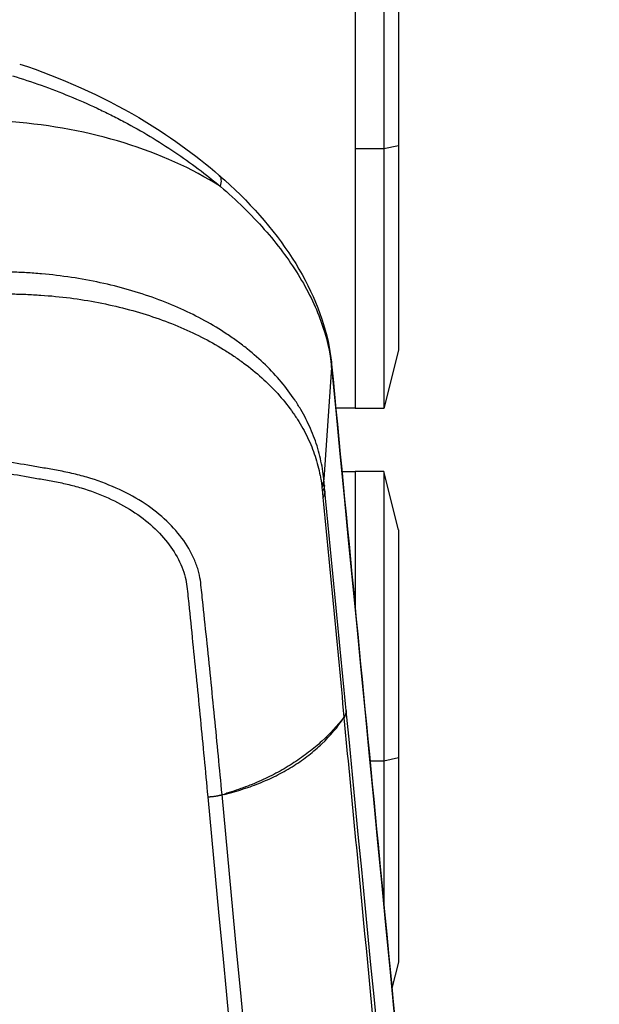
# Model space of a CAD drawing. Units: millimetres. Extents: x -13521 to 15836, y -7963 to 7963.
# Drawn here: x -10263 to -10182, y -4694 to -4557 of the extents above; entities that cross this region are included whole.
import ezdxf

# ---------------------------------------------------------------- set-up
doc = ezdxf.new("R2010")
doc.units = ezdxf.units.MM
doc.header["$LTSCALE"] = 20
doc.layers.add('2d', color=230, linetype='Continuous')

msp = doc.modelspace()

# ---------------------------------------------------------------- linework, layer by layer
at = {"layer": '2d'}
for p, q in [((-10216.19, -4534.84), (-10216.19, -4611.04)), ((-10212.19, -4534.84), (-10212.19, -4611.04)), ((-10210.19, -4542.94), (-10210.19, -4602.94)), ((-10212.19, -4575.02), (-10216.19, -4575.02)), ((-10210.19, -4574.58), (-10212.19, -4575.02)), ((-10210.19, -4602.94), (-10212.19, -4611.04)), ((-10219.46, -4605.33), (-10220.54, -4620.85)), ((-10225.28, -4610.99), (-10225.28, -4610.99)), ((-10223.84, -4610.99), (-10223.84, -4610.99)), ((-10216.19, -4610.99), (-10218.87, -4610.99)), ((-10212.19, -4611.04), (-10216.19, -4611.04)), ((-10260.34, -4619.12), (-10260.34, -4619.12)), ((-10258.19, -4619.51), (-10258.19, -4619.51)), ((-10220.66, -4619.83), (-10220.66, -4619.83)), ((-10216.19, -4619.83), (-10218.01, -4619.83)), ((-10216.19, -4619.78), (-10216.19, -4638.71)), ((-10212.19, -4619.78), (-10216.19, -4619.78)), ((-10212.19, -4619.78), (-10212.19, -4680.03)), ((-10210.19, -4627.88), (-10212.19, -4619.78)), ((-10258.19, -4621.12), (-10258.19, -4621.13)), ((-10210.19, -4627.88), (-10210.19, -4687.88)), ((-10212.19, -4659.97), (-10214.13, -4659.97)), ((-10210.19, -4659.52), (-10212.19, -4659.97)), ((-10210.19, -4687.88), (-10211.08, -4691.49))]:
    msp.add_line(p, q, dxfattribs=at)
for centre, major_axis, ratio, start_param, end_param in [((-10269.38, -4604.6), (-50.24, 0), 0.667378, 3.955368, 4.600298), ((-10238.31, -4582.46), (3.29, 3.77), 0.362369, -0.665533, 0), ((-10224.44, -4605.35), (4.98, 0.48), 0.742841, -0.124179, 0), ((-10244.28, -4643.46), (-30, 0), 0.744719, 1.897325, 1.909683)]:
    msp.add_ellipse(centre, major_axis=major_axis, ratio=ratio, start_param=start_param, end_param=end_param, dxfattribs=at)
at = {"layer": '2d', "extrusion": (0, 0, -1)}
for centre, major_axis, ratio, start_param, end_param in [((-10223.53, -4620.86), (2.99, 0.28), 0.731015, 0.121821, 0.515004), ((-10223.51, -4621.11), (2.99, 0.28), 0.737875, 0.123168, 0.514616), ((-10223.45, -4621.73), (2.99, 0.29), 0.74801, 0.125266, 0.514266), ((-10223.37, -4622.53), (2.99, 0.29), 0.748701, 0.125414, 0.515556), ((-10220.41, -4652.96), (2.99, 0.29), 0.749622, 0.125613, 0.55902), ((-10220.41, -4653.01), (2.99, 0.29), 0.743449, 0.124305, 0.557859)]:
    msp.add_ellipse(centre, major_axis=major_axis, ratio=ratio, start_param=start_param, end_param=end_param, dxfattribs=at)
at = {"layer": '2d'}
for points, knots in [([(-10262.72, -4563.24), (-10257.01, -4565.11), (-10251.36, -4567.65), (-10242.18, -4573.05), (-10238.38, -4575.77), (-10235.03, -4578.69)], [0, 0, 0, 0, 1.810897, 1.810897, 3.229941, 3.229941, 3.229941, 3.229941]), ([(-10263.72, -4564.87), (-10261.03, -4565.69), (-10258.4, -4566.63), (-10254.53, -4568.22), (-10253.25, -4568.78), (-10251.35, -4569.67), (-10250.72, -4569.98), (-10249.47, -4570.6), (-10248.85, -4570.93), (-10245.78, -4572.56), (-10243.44, -4573.96), (-10238.99, -4576.95), (-10236.88, -4578.54), (-10234.88, -4580.23)], [0, 0, 0, 0, 0.00837518, 0.00837518, 0.01256277, 0.01256277, 0.01465657, 0.01465657, 0.01675036, 0.01675036, 0.02512555, 0.02512555, 0.03350073, 0.03350073, 0.03350073, 0.03350073]), ([(-10235.03, -4578.69), (-10230.99, -4582.22), (-10227.51, -4586.14), (-10222.35, -4594.16), (-10220.57, -4598.37), (-10219.65, -4603.31), (-10219.54, -4604.09), (-10219.46, -4604.87)], [0, 0, 0, 0, 1.70805, 1.70805, 3.382593, 3.382593, 3.697675, 3.697675, 3.697675, 3.697675]), ([(-10234.88, -4580.23), (-10233.76, -4581.18), (-10232.69, -4582.16), (-10230.65, -4584.15), (-10229.69, -4585.16), (-10226.99, -4588.22), (-10225.42, -4590.31), (-10223.43, -4593.53), (-10222.83, -4594.62), (-10221.78, -4596.78), (-10221.32, -4597.86), (-10220.16, -4601.08), (-10219.66, -4603.21), (-10219.46, -4605.33)], [0, 0, 0, 0, 0.00475725, 0.00475725, 0.0095145, 0.0095145, 0.019029, 0.019029, 0.02378624, 0.02378624, 0.02854349, 0.02854349, 0.03805799, 0.03805799, 0.03805799, 0.03805799]), ([(-10220.54, -4620.85), (-10220.59, -4620.37), (-10220.65, -4619.89), (-10220.8, -4618.94), (-10220.9, -4618.46), (-10221.22, -4617.05), (-10221.49, -4616.12), (-10222.16, -4614.28), (-10222.56, -4613.38), (-10223.24, -4612.04), (-10223.48, -4611.6), (-10224, -4610.72), (-10224.27, -4610.29), (-10225.71, -4608.13), (-10227.07, -4606.5), (-10229.43, -4604.22), (-10230.26, -4603.48), (-10231.6, -4602.41), (-10232.06, -4602.06), (-10233, -4601.38), (-10233.48, -4601.04), (-10235.95, -4599.41), (-10238.08, -4598.24), (-10241.5, -4596.7), (-10242.68, -4596.22), (-10245.11, -4595.33), (-10246.37, -4594.92), (-10250.2, -4593.83), (-10252.84, -4593.25), (-10256.91, -4592.64), (-10258.28, -4592.48), (-10260.38, -4592.3), (-10261.09, -4592.24), (-10262.5, -4592.16), (-10263.21, -4592.13), (-10263.92, -4592.12)], [0, 0, 0, 0, 0.00212179, 0.00212179, 0.00424358, 0.00424358, 0.00848716, 0.00848716, 0.01273074, 0.01273074, 0.01485253, 0.01485253, 0.01697432, 0.01697432, 0.02546149, 0.02546149, 0.02970507, 0.02970507, 0.03182686, 0.03182686, 0.03394865, 0.03394865, 0.04243581, 0.04243581, 0.04667939, 0.04667939, 0.05092297, 0.05092297, 0.05941014, 0.05941014, 0.06365372, 0.06365372, 0.06577551, 0.06577551, 0.0678973, 0.0678973, 0.0678973, 0.0678973]), ([(-10263.93, -4595.14), (-10263.24, -4595.15), (-10262.54, -4595.17), (-10261.16, -4595.22), (-10260.47, -4595.26), (-10258.42, -4595.4), (-10257.07, -4595.53), (-10253.08, -4596.05), (-10250.49, -4596.55), (-10246.72, -4597.53), (-10245.48, -4597.9), (-10243.08, -4598.7), (-10241.92, -4599.14), (-10238.54, -4600.55), (-10236.43, -4601.62), (-10233.98, -4603.13), (-10233.49, -4603.44), (-10232.56, -4604.07), (-10232.1, -4604.4), (-10230.77, -4605.38), (-10229.93, -4606.07), (-10227.57, -4608.19), (-10226.2, -4609.71), (-10224.74, -4611.73), (-10224.46, -4612.14), (-10223.94, -4612.96), (-10223.69, -4613.37), (-10222.98, -4614.63), (-10222.57, -4615.48), (-10221.87, -4617.21), (-10221.58, -4618.09), (-10221.23, -4619.43), (-10221.13, -4619.88), (-10221, -4620.56), (-10220.96, -4620.78), (-10220.89, -4621.23), (-10220.86, -4621.46), (-10220.83, -4621.7)], [0, 0, 0, 0, 0.00210149, 0.00210149, 0.00420298, 0.00420298, 0.00840596, 0.00840596, 0.01681192, 0.01681192, 0.0210149, 0.0210149, 0.02521788, 0.02521788, 0.03362384, 0.03362384, 0.03572533, 0.03572533, 0.03782682, 0.03782682, 0.0420298, 0.0420298, 0.05043576, 0.05043576, 0.05253725, 0.05253725, 0.05463874, 0.05463874, 0.05884172, 0.05884172, 0.0630447, 0.0630447, 0.06514619, 0.06514619, 0.06619693, 0.06619693, 0.06724768, 0.06724768, 0.06724768, 0.06724768]), ([(-10219.46, -4604.87), (-10217.31, -4627.08), (-10215.16, -4649.29), (-10206.56, -4738.14), (-10200.11, -4804.79), (-10189.88, -4910.46), (-10186.11, -4949.49), (-10182.33, -4988.52)], [0, 0, 0, 0, 10, 10, 40, 40, 57.567523, 57.567523, 57.567523, 57.567523]), ([(-10234.65, -4664.62), (-10234.99, -4661.04), (-10235.33, -4657.45), (-10236.04, -4650.25), (-10236.41, -4646.64), (-10236.97, -4641.23), (-10237.16, -4639.42), (-10237.4, -4637.14), (-10237.45, -4636.69), (-10237.55, -4635.77), (-10237.59, -4635.32), (-10237.72, -4634.4), (-10237.82, -4633.95), (-10238.12, -4632.93), (-10238.3, -4632.43), (-10238.96, -4630.93), (-10239.53, -4629.95), (-10240.93, -4628.07), (-10241.74, -4627.18), (-10243.58, -4625.51), (-10244.62, -4624.72), (-10246.88, -4623.28), (-10248.08, -4622.64), (-10250.64, -4621.5), (-10252, -4621), (-10254.08, -4620.38), (-10254.79, -4620.2), (-10256.2, -4619.87), (-10256.94, -4619.73), (-10258.32, -4619.48), (-10258.95, -4619.37), (-10260.27, -4619.13), (-10260.93, -4619.02), (-10262.92, -4618.68), (-10264.24, -4618.47), (-10270.89, -4617.45), (-10276.25, -4616.79), (-10287, -4615.78), (-10292.39, -4615.44), (-10303.17, -4615.06), (-10308.56, -4615.03), (-10313.97, -4615.15)], [0, 0, 0, 0, 0.125, 0.125, 0.25, 0.25, 0.3125, 0.3125, 0.328125, 0.328125, 0.34375, 0.34375, 0.359375, 0.359375, 0.375, 0.375, 0.40625, 0.40625, 0.4375, 0.4375, 0.46875, 0.46875, 0.5, 0.5, 0.53125, 0.53125, 0.546875, 0.546875, 0.5625, 0.5625, 0.578125, 0.578125, 0.59375, 0.59375, 0.625, 0.625, 0.75, 0.75, 0.875, 0.875, 1, 1, 1, 1]), ([(-10313.9, -4616.61), (-10308.55, -4616.5), (-10303.21, -4616.54), (-10292.54, -4616.93), (-10287.21, -4617.28), (-10276.57, -4618.3), (-10271.26, -4618.96), (-10264.67, -4619.99), (-10263.36, -4620.2), (-10261.39, -4620.54), (-10260.73, -4620.66), (-10259.43, -4620.89), (-10258.78, -4621.01), (-10257.46, -4621.25), (-10256.79, -4621.38), (-10255.48, -4621.69), (-10254.83, -4621.86), (-10252.91, -4622.44), (-10251.65, -4622.91), (-10249.28, -4623.97), (-10248.16, -4624.58), (-10246.07, -4625.92), (-10245.1, -4626.66), (-10243.39, -4628.23), (-10242.63, -4629.06), (-10241.33, -4630.81), (-10240.79, -4631.74), (-10240.17, -4633.13), (-10240, -4633.61), (-10239.72, -4634.56), (-10239.62, -4634.97), (-10239.5, -4635.85), (-10239.46, -4636.3), (-10239.37, -4637.2), (-10239.32, -4637.65), (-10239.09, -4639.89), (-10238.91, -4641.68), (-10238.36, -4647.04), (-10238, -4650.61), (-10237.31, -4657.76), (-10236.97, -4661.32), (-10236.63, -4664.91)], [0, 0, 0, 0, 0.125, 0.125, 0.25, 0.25, 0.375, 0.375, 0.40625, 0.40625, 0.421875, 0.421875, 0.4375, 0.4375, 0.453125, 0.453125, 0.46875, 0.46875, 0.5, 0.5, 0.53125, 0.53125, 0.5625, 0.5625, 0.59375, 0.59375, 0.625, 0.625, 0.640625, 0.640625, 0.65625, 0.65625, 0.671875, 0.671875, 0.6875, 0.6875, 0.75, 0.75, 0.875, 0.875, 1, 1, 1, 1]), ([(-10217.42, -4652.94), (-10217.92, -4647.92), (-10218.41, -4642.83), (-10219.15, -4635.19), (-10219.39, -4632.65), (-10219.89, -4627.57), (-10220.13, -4625.03), (-10220.38, -4622.52)], [0, 0, 0, 0, 0.02289034, 0.02289034, 0.03433551, 0.03433551, 0.04578068, 0.04578068, 0.04578068, 0.04578068]), ([(-10220.66, -4623.38), (-10220.18, -4628.43), (-10219.67, -4633.5), (-10218.68, -4643.67), (-10218.19, -4648.77), (-10217.76, -4653.89)], [0, 0, 0, 0, 0.02289196, 0.02289196, 0.04578392, 0.04578392, 0.04578392, 0.04578392]), ([(-10183.38, -5003.94), (-10185.62, -4980.91), (-10187.85, -4957.87), (-10190.08, -4934.84), (-10199.19, -4840.89), (-10208.3, -4746.95), (-10217.42, -4653)], [0, 0, 0, 0, 0.1038136, 0.1038136, 0.1038136, 0.5272032, 0.5272032, 0.5272032, 0.5272032]), ([(-10217.76, -4653.89), (-10218.64, -4655.06), (-10219.66, -4656.16), (-10221.38, -4657.73), (-10221.99, -4658.24), (-10223.29, -4659.24), (-10223.97, -4659.72), (-10225.39, -4660.64), (-10226.13, -4661.08), (-10227.65, -4661.92), (-10228.44, -4662.31), (-10230.05, -4663.03), (-10230.87, -4663.36), (-10232.14, -4663.82), (-10232.56, -4663.97), (-10233.21, -4664.19), (-10233.43, -4664.26), (-10233.75, -4664.36), (-10233.86, -4664.4), (-10234.08, -4664.47), (-10234.2, -4664.5), (-10234.3, -4664.53)], [0.00055504, 0.00055504, 0.00055504, 0.00055504, 0.00610526, 0.00610526, 0.00888037, 0.00888037, 0.01165547, 0.01165547, 0.01443058, 0.01443058, 0.01720569, 0.01720569, 0.0199808, 0.0199808, 0.02136835, 0.02136835, 0.02206213, 0.02206213, 0.02240902, 0.02240902, 0.02275591, 0.02275591, 0.02275591, 0.02275591]), ([(-10234.3, -4664.59), (-10233.86, -4664.47), (-10233.42, -4664.35), (-10232.56, -4664.1), (-10232.13, -4663.97), (-10230.86, -4663.56), (-10230.04, -4663.27), (-10228.43, -4662.6), (-10227.64, -4662.24), (-10226.11, -4661.45), (-10225.37, -4661.03), (-10223.95, -4660.13), (-10223.27, -4659.64), (-10221.98, -4658.63), (-10221.37, -4658.1), (-10219.64, -4656.45), (-10218.63, -4655.26), (-10217.76, -4653.94)], [0, 0, 0, 0, 0.00139354, 0.00139354, 0.00278707, 0.00278707, 0.00557415, 0.00557415, 0.00836122, 0.00836122, 0.0111483, 0.0111483, 0.01393537, 0.01393537, 0.01672245, 0.01672245, 0.0222966, 0.0222966, 0.0222966, 0.0222966]), ([(-10217.76, -4653.94), (-10217.63, -4655.28), (-10217.5, -4656.61), (-10217.37, -4657.94), (-10216.86, -4663.27), (-10216.35, -4668.6), (-10215.83, -4673.93), (-10213.78, -4695.25), (-10211.73, -4716.57), (-10209.67, -4737.89), (-10205.38, -4782.43), (-10201.09, -4826.98), (-10196.81, -4871.53), (-10192.52, -4916.07), (-10188.23, -4960.61), (-10183.94, -5005.16)], [0, 0, 0, 0, 0.006, 0.006, 0.006, 0.03, 0.03, 0.03, 0.126, 0.126, 0.126, 0.3266017, 0.3266017, 0.3266017, 0.5272033, 0.5272033, 0.5272033, 0.5272033])]:
    msp.add_open_spline(points, degree=3, knots=knots, dxfattribs=at)
for points in [[(-10219.46, -4605.33), (-10207.08, -4733.2), (-10194.7, -4861.08), (-10182.32, -4988.98)], [(-10223.14, -4612.23), (-10223.14, -4612.23), (-10223.14, -4612.23), (-10223.14, -4612.23)], [(-10220.83, -4621.7), (-10220.82, -4621.78), (-10220.81, -4621.86), (-10220.81, -4621.95)], [(-10220.81, -4621.95), (-10220.78, -4622.16), (-10220.76, -4622.37), (-10220.74, -4622.57)], [(-10220.52, -4621.1), (-10220.53, -4621.02), (-10220.53, -4620.93), (-10220.54, -4620.85)], [(-10220.46, -4621.72), (-10220.48, -4621.51), (-10220.5, -4621.31), (-10220.52, -4621.1)], [(-10220.38, -4622.52), (-10220.41, -4622.25), (-10220.43, -4621.98), (-10220.46, -4621.72)], [(-10220.74, -4622.57), (-10220.71, -4622.84), (-10220.69, -4623.11), (-10220.66, -4623.38)], [(-10217.42, -4653), (-10217.42, -4652.98), (-10217.42, -4652.96), (-10217.42, -4652.94)], [(-10217.76, -4653.89), (-10217.76, -4653.91), (-10217.76, -4653.93), (-10217.76, -4653.94)], [(-10236.63, -4664.91), (-10225.61, -4782.28), (-10214.51, -4899.69), (-10203.35, -5017.15)], [(-10201.41, -5016.73), (-10212.55, -4899.31), (-10223.64, -4781.95), (-10234.65, -4664.62)], [(-10234.3, -4664.53), (-10234.3, -4664.55), (-10234.3, -4664.57), (-10234.3, -4664.59)]]:
    msp.add_open_spline(points, degree=3, dxfattribs=at)
msp.add_rational_spline([(-10236.63, -4664.91), (-10235.62, -4664.9), (-10234.65, -4664.62)], [1, 0.983159537736, 1], degree=2, dxfattribs=at)

doc.saveas('drawing.dxf')
